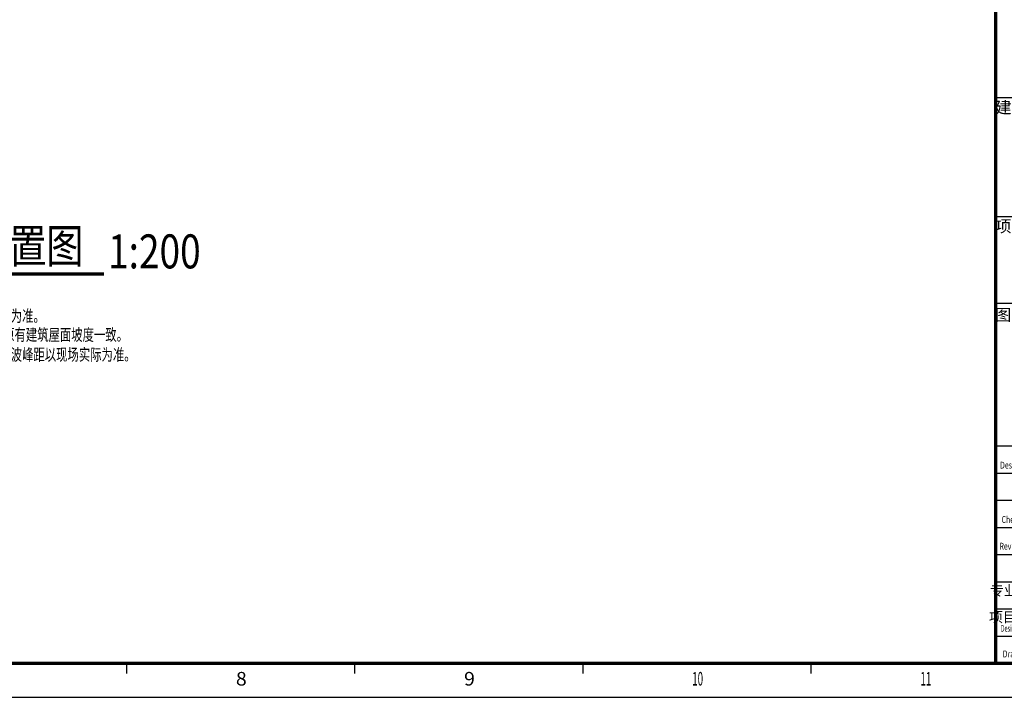
# Model space of a CAD drawing. Extents: x 1874703 to 3405233, y -2598583 to -2479783.
# Drawn here: x 2823304 to 2881272, y -2598583 to -2558705 of the extents above; entities that cross this region are included whole.
import ezdxf
from ezdxf.enums import TextEntityAlignment as Align

# ---------------------------------------------------------------- set-up
doc = ezdxf.new("R2010")
doc.units = 0
doc.header["$LTSCALE"] = 1000
doc.header["$MEASUREMENT"] = 0
doc.layers.get('0').update_dxf_attribs({"linetype": 'CONTINUOUS'})
for name, color, linetype in [('0-tk-partion', 8, 'CONTINUOUS'), ('TEXT', 7, 'CONTINUOUS'), ('TITLE', 7, 'CONTINUOUS'), ('Z-BOR-1', 7, 'CONTINUOUS'), ('图纸标题', 7, 'CONTINUOUS')]:
    doc.layers.add(name, color=color, linetype=linetype)
doc.styles.add('SIMPLEX', font='SIMPLEX', dxfattribs={"width": 0.75})
doc.styles.get("Standard").update_dxf_attribs({"font": 'GBENOR', "bigfont": 'GBCBIG'})
doc.styles.add('STYLE2', font='txt-edri.shx', dxfattribs={"width": 1.2, "bigfont": 'hztxt.shx'})
doc.styles.add('TSSD_NORM', font='Tssdeng.shx', dxfattribs={"bigfont": 'hztxt.shx'})
doc.styles.add('黑体', font='txt')

# ---------------------------------------------------------------- blocks, each defined once
blk = doc.blocks.new('G$C3FE8CC06')
at = {"color": 3, "const_width": 1}
blk.add_lwpolyline([(25, 584), (751, 584), (751, 10), (25, 10)], close=True, dxfattribs=at)
blk.add_lwpolyline([(25, 10), (831, 10)], dxfattribs=at)
at = {"layer": '0-tk-partion', "linetype": 'Continuous'}
for points in [[(495.17, 7), (495.17, 10)], [(562.33, 7), (562.33, 10)], [(629.5, 7), (629.5, 10)], [(696.67, 7), (696.67, 10)]]:
    blk.add_lwpolyline(points, dxfattribs=at)
at = {"layer": 'TITLE', "linetype": 'Continuous'}
for p, q in [((751, 10), (751, 584)), ((751, 176.5), (831, 176.5)), ((751, 141.5), (831, 141.5)), ((751, 116), (831, 116)), ((751, 74), (831, 74)), ((751, 74), (831, 74)), ((751, 66), (831, 66)), ((751, 58), (831, 58)), ((751, 50), (831, 50)), ((751, 42), (831, 42)), ((751, 34), (831, 34)), ((751, 26), (831, 26)), ((751, 18), (831, 18))]:
    blk.add_line(p, q, dxfattribs=at)
at = {"layer": 'Z-BOR-1'}
blk.add_line((0, 0), (841, 0), dxfattribs=at)
at = {"layer": '0-tk-partion', "linetype": 'Continuous', "oblique": 10}
for s, width, p, p2 in [('8', 1.454545, (527.32, 3.46), (530.52, 3.46)), ('9', 1.287015, (594.48, 3.46), (597.68, 3.46)), ('10', 0.761334, (661.65, 3.46), (664.85, 3.46)), ('11', 0.941176, (728.82, 3.46), (732.02, 3.46))]:
    blk.add_text(s, height=4, dxfattribs=dict(at, width=width)).set_placement(p, p2, align=Align.FIT)
at = {"layer": 'TITLE', "style": 'STYLE2'}
for s, height, p in [('建设单位', 3.5, (760.4, 171.81, -138.47)), ('项目名称', 3.5, (760.4, 136.85, -138.47)), ('图纸名称', 3.5, (760.33, 110.79, -138.47)), ('专业负责人', 3, (759.54, 29.95, -69.23)), ('项目负责人', 3, (759.23, 22.09, -69.23))]:
    blk.add_text(s, height=height, dxfattribs=at).set_placement(p, align=Align.CENTER)
at = {"layer": 'TITLE', "style": 'SIMPLEX'}
for s, width, p in [('Designed By', 0.75, (752.28, 67.31)), ('Checked By', 0.75, (752.71, 51.31)), ('Reviewed By', 0.75, (752.1, 43.47)), ('Design Manager', 0.6, (752.45, 19.31)), ('Drawing No.', 0.75, (753.07, 11.76))]:
    blk.add_text(s, height=2, dxfattribs=dict(at, width=width)).set_placement(p)

msp = doc.modelspace()

# ---------------------------------------------------------------- linework, layer by layer
at = {"layer": '图纸标题', "color": 3, "const_width": 200, "elevation": 0}
msp.add_lwpolyline([(2788808.2, -2573668.7), (2828271.6, -2573668.7)], dxfattribs=at)

# ---------------------------------------------------------------- block references
at = {"xscale": 200, "yscale": 200, "zscale": 200}
msp.add_blockref('G$C3FE8CC06', (2730568.5, -2598583.2), dxfattribs=at)
msp.add_blockref('G$C3FE8CC06', (2730568.5, -2598583.2), dxfattribs=at)

# ---------------------------------------------------------------- texts
at = {"layer": 'TEXT', "style": 'TSSD_NORM', "width": 0.7}
for s, p in [('    4、纵向定位以光伏专业为准。', (2815123.1, -2576488.3, 903.2)), ('   5、电池组件方位角与原有建筑屋面坡度一致。', (2815492, -2577595.8, 903.2)), ('    6、图中夹具具体类型和波峰距以现场实际为准。', (2815120.6, -2578767.1, 903.2))]:
    msp.add_text(s, height=700.016, dxfattribs=at).set_placement(p)
at = {"layer": '图纸标题', "color": 3, "style": '黑体', "width": 0.8}
for s, p in [('1#建筑电站成品仓屋顶夹具平面布置图', (2808382.7, -2573025, -602.1)), ('1:200', (2831232.7, -2573340.7, 0))]:
    msp.add_text(s, height=2000, dxfattribs=at).set_placement(p, align=Align.CENTER)

doc.saveas('drawing.dxf')
